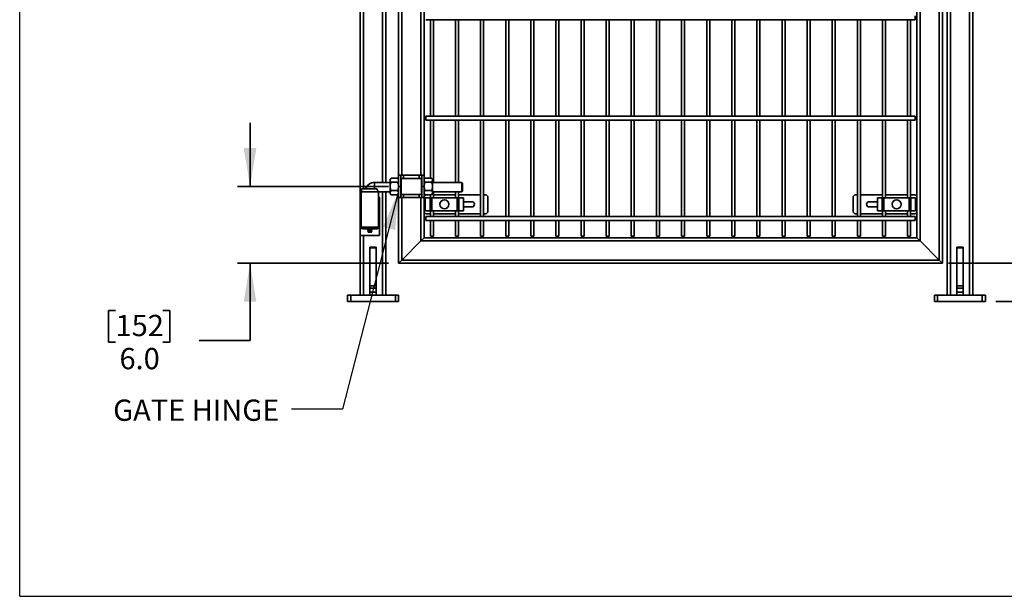
# Model space of a CAD drawing. Units: inches. Extents: x 0.2 to 16.8, y 0.2 to 10.8.
# Drawn here: x 0.2 to 5.1, y 0.2 to 3.1 of the extents above; entities that cross this region are included whole.
import ezdxf

# ---------------------------------------------------------------- set-up
doc = ezdxf.new("R2010")
doc.units = ezdxf.units.IN
doc.header["$MEASUREMENT"] = 0
doc.linetypes.add('SLD-Solid', pattern=[0])
doc.layers.add('LAYER_1', color=7, linetype='SLD-Solid', lineweight=35)
doc.layers.add('SHEET', color=144, linetype='SLD-Solid')
doc.styles.add('SLDTEXTSTYLE1', font='ARIAL.TTF', dxfattribs={"width": 0.948})
doc.styles.get("Standard").update_dxf_attribs({"font": 'ARIAL.TTF'})
doc.dimstyles.new('SLDDIMSTYLE0', dxfattribs={"dimtxt": 0.101115, "dimasz": 0.188, "dimexe": 0, "dimexo": 0.0625, "dimgap": 0.025279, "dimtad": 0, "dimtih": 1, "dimtoh": 1, "dimdec": 1, "dimlfac": 16, "dimrnd": 1e-09, "dimzin": 4, "dimdsep": 46, "dimtxsty": 'SLDTEXTSTYLE1', "dimsah": 1, "dimcen": 0.09, "dimadec": 0, "dimazin": 1, "dimtfac": 1, "dimtdec": 1, "dimtofl": 0, "dimtmove": 0, "dimatfit": 3, "dimfxl": 1, "dimfrac": 2, "dimtolj": 1, "dimtzin": 12, "dimarcsym": 0})
doc.dimstyles.new('SLDDIMSTYLE1', dxfattribs={"dimtxt": 0.101115, "dimasz": 0.188, "dimexe": 0, "dimexo": 0.0625, "dimgap": 0.025279, "dimtad": 0, "dimtih": 1, "dimtoh": 1, "dimdec": 1, "dimlfac": 16, "dimrnd": 1e-09, "dimzin": 4, "dimdsep": 46, "dimtxsty": 'SLDTEXTSTYLE1', "dimsah": 1, "dimcen": 0.09, "dimadec": 0, "dimazin": 1, "dimtfac": 1, "dimtdec": 1, "dimtmove": 0, "dimatfit": 0, "dimfxl": 1, "dimfrac": 2, "dimtolj": 1, "dimtzin": 12, "dimarcsym": 0})
doc.dimstyles.new('SLDDIMSTYLE4', dxfattribs={"dimtxt": 0.18, "dimasz": 0.188, "dimexe": 0, "dimexo": 0.0625, "dimgap": 0, "dimtad": 0, "dimtih": 1, "dimtoh": 1, "dimdec": 0, "dimrnd": 1e-09, "dimzin": 0, "dimdsep": 46, "dimtxsty": 'Standard', "dimsah": 1, "dimcen": 0.09, "dimadec": 0, "dimazin": 0, "dimtfac": 0.188, "dimtdec": 0, "dimtofl": 0, "dimtmove": 0, "dimatfit": 3, "dimfxl": 1, "dimfrac": 2, "dimtolj": 1, "dimtzin": 0, "dimarcsym": 0})

# ---------------------------------------------------------------- blocks, each defined once
blk = doc.blocks.new('_D_1')
at = {"layer": 'LAYER_1'}
for p, q in [((4.9686, 7.6935), (7.3265, 7.6935)), ((7.2645, 7.6935), (7.2645, 4.7701)), ((7.1102, 4.7469), (7.0755, 4.7469)), ((7.0755, 4.7469), (7.0755, 4.5916)), ((7.4189, 4.7469), (7.4536, 4.7469)), ((7.4536, 4.7469), (7.4536, 4.5916)), ((7.0755, 4.5916), (7.1102, 4.5916)), ((7.4536, 4.5916), (7.4189, 4.5916)), ((7.2645, 1.6935), (7.2645, 4.4296)), ((5.0311, 1.6935), (7.3265, 1.6935))]:
    blk.add_line(p, q, dxfattribs=at)
for points in [[(7.2645, 7.6935), (7.2335, 7.5055), (7.2955, 7.5055)], [(7.2645, 1.6935), (7.2955, 1.8815), (7.2335, 1.8815)]]:
    blk.add_solid(points, dxfattribs=at)
at = {"layer": 'LAYER_1', "char_height": 0.10417, "attachment_point": 1, "style": 'SLDTEXTSTYLE1'}
for s, insert in [('2438', (7.1102, 4.7259)), ('96.0', (7.1295, 4.5639))]:
    blk.add_mtext(s, dxfattribs=dict(at, insert=insert))
blk = doc.blocks.new('_D_2')
at = {"layer": 'LAYER_1'}
for p, q in [((6.5559, 1.881), (6.5559, 2.193)), ((4.8006, 1.881), (6.6179, 1.881)), ((5.0311, 1.6935), (6.6179, 1.6935)), ((6.5559, 1.2998), (6.5559, 1.6935)), ((6.9834, 1.4469), (6.9487, 1.4469)), ((6.9487, 1.4469), (6.9487, 1.2916)), ((7.1377, 1.4469), (7.1724, 1.4469)), ((7.1724, 1.4469), (7.1724, 1.2916)), ((6.8059, 1.2998), (6.5559, 1.2998)), ((6.9487, 1.2916), (6.9834, 1.2916)), ((7.1724, 1.2916), (7.1377, 1.2916))]:
    blk.add_line(p, q, dxfattribs=at)
for points in [[(6.5559, 1.881), (6.5869, 2.069), (6.5249, 2.069)], [(6.5559, 1.6935), (6.5249, 1.5055), (6.5869, 1.5055)]]:
    blk.add_solid(points, dxfattribs=at)
at = {"layer": 'LAYER_1', "char_height": 0.10417, "attachment_point": 1, "style": 'SLDTEXTSTYLE1'}
for s, insert in [('76', (6.9834, 1.4259)), ('3.0', (6.9641, 1.2639))]:
    blk.add_mtext(s, dxfattribs=dict(at, insert=insert))
blk = doc.blocks.new('_D_6')
at = {"layer": 'LAYER_1'}
for p, q in [((1.3786, 2.2575), (1.3786, 2.5695)), ((2.0561, 2.2575), (1.3166, 2.2575)), ((2.0561, 1.881), (1.3166, 1.881)), ((1.3786, 1.5024), (1.3786, 1.881)), ((0.7196, 1.6495), (0.6849, 1.6495)), ((0.6849, 1.6495), (0.6849, 1.4942)), ((0.9511, 1.6495), (0.9858, 1.6495)), ((0.9858, 1.6495), (0.9858, 1.4942)), ((1.1286, 1.5024), (1.3786, 1.5024)), ((0.6849, 1.4942), (0.7196, 1.4942)), ((0.9858, 1.4942), (0.9511, 1.4942))]:
    blk.add_line(p, q, dxfattribs=at)
for points in [[(1.3786, 2.2575), (1.4096, 2.4455), (1.3476, 2.4455)], [(1.3786, 1.881), (1.3476, 1.693), (1.4096, 1.693)]]:
    blk.add_solid(points, dxfattribs=at)
at = {"layer": 'LAYER_1', "char_height": 0.10417, "attachment_point": 1, "style": 'SLDTEXTSTYLE1'}
for s, insert in [('152', (0.7196, 1.6285)), ('6.0', (0.7389, 1.4664))]:
    blk.add_mtext(s, dxfattribs=dict(at, insert=insert))

msp = doc.modelspace()

# ---------------------------------------------------------------- linework, layer by layer
at = {"color": 7, "linetype": 'SLD-Solid', "lineweight": 35}
for p, q in [((4.9029, 7.6779), (4.9029, 1.7248)), ((4.9186, 7.6935), (4.9186, 1.7248)), ((2.0279, 2.2772), (2.0279, 7.1528)), ((2.0436, 2.2772), (2.0436, 7.1528)), ((2.1061, 2.3121), (2.1061, 7.1246)), ((2.1217, 2.3121), (2.1217, 7.1246)), ((2.2154, 2.3121), (2.2154, 7.1246)), ((1.9186, 2.2043), (1.9186, 6.9387)), ((1.9342, 2.2463), (1.9342, 6.9387)), ((4.6608, 5.0294), (4.6608, 1.9904)), ((4.7545, 5.0294), (4.7545, 1.8966)), ((4.7701, 5.0294), (4.7701, 1.881)), ((4.7936, 5.0294), (4.7936, 1.7248)), ((4.8092, 5.0294), (4.8092, 1.7248)), ((2.2311, 2.3121), (2.2311, 4.6544)), ((4.6451, 4.6544), (4.6451, 2.006)), ((4.6373, 3.094), (4.6373, 3.0743)), ((2.2389, 3.0743), (4.6373, 3.0743)), ((2.2619, 3.0743), (2.2619, 2.6019)), ((2.2767, 2.6019), (2.2767, 3.0743)), ((2.385, 3.0743), (2.385, 2.6019)), ((2.3997, 2.6019), (2.3997, 3.0743)), ((2.508, 3.0743), (2.508, 2.6019)), ((2.5227, 2.6019), (2.5227, 3.0743)), ((2.631, 3.0743), (2.631, 2.6019)), ((2.6458, 2.6019), (2.6458, 3.0743)), ((2.754, 3.0743), (2.754, 2.6019)), ((2.7688, 2.6019), (2.7688, 3.0743)), ((2.8771, 3.0743), (2.8771, 2.6019)), ((2.8918, 2.6019), (2.8918, 3.0743)), ((3.0001, 3.0743), (3.0001, 2.6019)), ((3.0149, 2.6019), (3.0149, 3.0743)), ((3.1231, 3.0743), (3.1231, 2.6019)), ((3.1379, 2.6019), (3.1379, 3.0743)), ((3.2462, 3.0743), (3.2462, 2.6019)), ((3.2609, 2.6019), (3.2609, 3.0743)), ((3.3692, 3.0743), (3.3692, 2.6019)), ((3.384, 2.6019), (3.384, 3.0743)), ((3.4922, 3.0743), (3.4922, 2.6019)), ((3.507, 2.6019), (3.507, 3.0743)), ((3.6153, 3.0743), (3.6153, 2.6019)), ((3.63, 2.6019), (3.63, 3.0743)), ((3.7383, 3.0743), (3.7383, 2.6019)), ((3.7531, 2.6019), (3.7531, 3.0743)), ((3.8613, 3.0743), (3.8613, 2.6019)), ((3.8761, 2.6019), (3.8761, 3.0743)), ((3.9844, 3.0743), (3.9844, 2.6019)), ((3.9991, 2.6019), (3.9991, 3.0743)), ((4.1074, 3.0743), (4.1074, 2.6019)), ((4.1222, 2.6019), (4.1222, 3.0743)), ((4.2304, 3.0743), (4.2304, 2.6019)), ((4.2452, 2.6019), (4.2452, 3.0743)), ((4.3535, 3.0743), (4.3535, 2.6019)), ((4.3682, 2.6019), (4.3682, 3.0743)), ((4.4765, 3.0743), (4.4765, 2.6019)), ((4.4913, 2.6019), (4.4913, 3.0743)), ((4.5995, 3.0743), (4.5995, 2.6019)), ((4.6143, 2.6019), (4.6143, 3.0743)), ((4.6373, 2.6019), (2.2389, 2.6019)), ((2.2389, 2.592), (2.2389, 2.6019)), ((2.2389, 2.5822), (2.2389, 2.592)), ((2.2389, 2.5822), (4.6373, 2.5822)), ((2.2619, 2.5822), (2.2619, 2.298)), ((2.2767, 2.2772), (2.2767, 2.5822)), ((2.385, 2.5822), (2.385, 2.2772)), ((2.3997, 2.2772), (2.3997, 2.5822)), ((2.508, 2.5822), (2.508, 2.1098)), ((2.5227, 2.1098), (2.5227, 2.5822)), ((2.631, 2.5822), (2.631, 2.1098)), ((2.6458, 2.1098), (2.6458, 2.5822)), ((2.754, 2.5822), (2.754, 2.1098)), ((2.7688, 2.1098), (2.7688, 2.5822)), ((2.8771, 2.5822), (2.8771, 2.1098)), ((2.8918, 2.1098), (2.8918, 2.5822)), ((3.0001, 2.5822), (3.0001, 2.1098)), ((3.0149, 2.1098), (3.0149, 2.5822)), ((3.1231, 2.5822), (3.1231, 2.1098)), ((3.1379, 2.1098), (3.1379, 2.5822)), ((3.2462, 2.5822), (3.2462, 2.1098)), ((3.2609, 2.1098), (3.2609, 2.5822)), ((3.3692, 2.5822), (3.3692, 2.1098)), ((3.384, 2.1098), (3.384, 2.5822)), ((3.4922, 2.5822), (3.4922, 2.1098)), ((3.507, 2.1098), (3.507, 2.5822)), ((3.6153, 2.5822), (3.6153, 2.1098)), ((3.63, 2.1098), (3.63, 2.5822)), ((3.7383, 2.5822), (3.7383, 2.1098)), ((3.7531, 2.1098), (3.7531, 2.5822)), ((3.8613, 2.5822), (3.8613, 2.1098)), ((3.8761, 2.1098), (3.8761, 2.5822)), ((3.9844, 2.5822), (3.9844, 2.1098)), ((3.9991, 2.1098), (3.9991, 2.5822)), ((4.1074, 2.5822), (4.1074, 2.1098)), ((4.1222, 2.1098), (4.1222, 2.5822)), ((4.2304, 2.5822), (4.2304, 2.1098)), ((4.2452, 2.1098), (4.2452, 2.5822)), ((4.3535, 2.5822), (4.3535, 2.1098)), ((4.3682, 2.1098), (4.3682, 2.5822)), ((4.4765, 2.5822), (4.4765, 2.2013)), ((4.4913, 2.2013), (4.4913, 2.5822)), ((4.5995, 2.5822), (4.5995, 2.2013)), ((4.6143, 2.2013), (4.6143, 2.5822)), ((4.6373, 2.6019), (4.6373, 2.5822)), ((2.0645, 2.2772), (1.9879, 2.2772)), ((1.9879, 2.2772), (1.9879, 2.2463)), ((2.0692, 2.298), (2.0645, 2.2926)), ((2.0645, 2.288), (2.0645, 2.2926)), ((2.0645, 2.2578), (2.0645, 2.288)), ((2.1014, 2.298), (2.0692, 2.298)), ((2.1014, 2.2781), (2.0692, 2.2781)), ((2.1061, 2.2926), (2.1014, 2.298)), ((2.1061, 2.3121), (2.1178, 2.3121)), ((2.1061, 2.2575), (2.1061, 2.3121)), ((2.1178, 2.3121), (2.1178, 2.2575)), ((2.1178, 2.3121), (2.1295, 2.3121)), ((2.1187, 2.2965), (2.1178, 2.2956)), ((2.2184, 2.2965), (2.1187, 2.2965)), ((2.1187, 2.2965), (2.1187, 2.249)), ((2.2076, 2.3121), (2.1295, 2.3121)), ((2.1295, 2.2965), (2.1295, 2.3121)), ((2.2076, 2.3121), (2.2193, 2.3121)), ((2.2076, 2.3121), (2.2076, 2.2965)), ((2.2193, 2.2956), (2.2184, 2.2965)), ((2.2184, 2.249), (2.2184, 2.2965)), ((2.2193, 2.3121), (2.2311, 2.3121)), ((2.2193, 2.2575), (2.2193, 2.3121)), ((2.2311, 2.3121), (2.2311, 2.2575)), ((2.2358, 2.298), (2.2311, 2.2926)), ((2.2358, 2.298), (2.2679, 2.298)), ((2.2358, 2.2781), (2.2679, 2.2781)), ((2.2726, 2.2926), (2.2679, 2.298)), ((2.2726, 2.2926), (2.2726, 2.288)), ((2.2726, 2.288), (2.2726, 2.2578)), ((2.4158, 2.2772), (2.2726, 2.2772)), ((2.4186, 2.2744), (2.4158, 2.2772)), ((2.4158, 2.2309), (2.4158, 2.2772)), ((2.4186, 2.2744), (2.4186, 2.2338)), ((1.9225, 2.2316), (1.9225, 2.0581)), ((1.9225, 2.2316), (2.008, 2.2316)), ((1.9244, 2.2463), (1.9244, 2.2316)), ((2.0002, 2.2463), (1.9244, 2.2463)), ((2.0084, 2.2309), (2.0645, 2.2309)), ((2.0084, 2.0581), (2.0084, 2.2309)), ((2.0279, 1.7248), (2.0279, 2.2309)), ((2.0436, 1.7248), (2.0436, 2.2309)), ((2.0645, 2.2272), (2.0645, 2.2578)), ((2.0645, 2.2223), (2.0645, 2.2272)), ((2.0645, 2.2223), (2.0692, 2.2168)), ((2.1014, 2.2375), (2.0692, 2.2375)), ((2.1014, 2.2168), (2.1061, 2.2223)), ((2.1061, 2.2574), (2.1061, 2.2575)), ((2.1178, 2.2575), (2.1061, 2.2575)), ((2.1061, 2.2028), (2.1061, 2.2574)), ((2.1061, 2.2574), (2.1178, 2.2574)), ((2.1178, 2.2574), (2.1178, 2.2575)), ((2.1178, 2.2574), (2.1178, 2.2028)), ((2.1178, 2.2193), (2.1187, 2.2184)), ((2.1187, 2.249), (2.1187, 2.2184)), ((2.2184, 2.2184), (2.2184, 2.249)), ((2.2184, 2.2184), (2.2193, 2.2193)), ((2.2311, 2.2575), (2.2193, 2.2575)), ((2.2193, 2.2574), (2.2193, 2.2575)), ((2.2193, 2.2574), (2.2311, 2.2574)), ((2.2193, 2.2028), (2.2193, 2.2574)), ((2.2311, 2.2574), (2.2311, 2.2575)), ((2.2311, 2.2574), (2.2311, 2.2028)), ((2.2311, 2.2223), (2.2358, 2.2168)), ((2.2358, 2.2375), (2.2679, 2.2375)), ((2.2679, 2.2168), (2.2726, 2.2223)), ((2.2726, 2.2578), (2.2726, 2.2272)), ((2.2726, 2.2309), (2.4158, 2.2309)), ((2.2726, 2.2272), (2.2726, 2.2223)), ((2.2767, 2.2013), (2.2767, 2.2309)), ((2.385, 2.2309), (2.385, 2.2013)), ((2.3997, 2.2013), (2.3997, 2.2309)), ((2.4158, 2.2309), (2.4186, 2.2338)), ((1.9186, 2.0168), (1.9186, 2.2043)), ((1.9186, 2.2043), (1.9225, 2.2043)), ((2.0084, 2.2043), (2.0123, 2.2043)), ((2.0123, 2.0168), (2.0123, 2.2043)), ((2.1014, 2.2169), (2.0692, 2.2169)), ((2.1178, 2.2028), (2.1061, 2.2028)), ((2.1061, 1.881), (2.1061, 2.2028)), ((2.1295, 2.2028), (2.1178, 2.2028)), ((2.1187, 2.2184), (2.2184, 2.2184)), ((2.1217, 1.8966), (2.1217, 2.2028)), ((2.1295, 2.2028), (2.1295, 2.2184)), ((2.2076, 2.2028), (2.1295, 2.2028)), ((2.2076, 2.2184), (2.2076, 2.2028)), ((2.2193, 2.2028), (2.2076, 2.2028)), ((2.2154, 1.9904), (2.2154, 2.2028)), ((2.2311, 2.2028), (2.2193, 2.2028)), ((2.2388, 2.2169), (2.2311, 2.2091)), ((2.2311, 2.006), (2.2311, 2.2028)), ((2.2358, 2.2169), (2.2679, 2.2169)), ((2.2371, 2.2013), (2.2371, 2.1388)), ((2.2371, 2.2013), (2.2604, 2.2013)), ((2.2604, 2.1388), (2.2604, 2.2013)), ((2.2684, 2.2013), (2.2604, 2.2013)), ((2.2619, 2.2169), (2.2619, 2.2013)), ((2.2684, 2.1388), (2.2684, 2.2013)), ((2.2684, 2.2013), (2.3932, 2.2013)), ((2.385, 2.2169), (2.2767, 2.2169)), ((2.3932, 2.2013), (2.3932, 2.1388)), ((2.4013, 2.2013), (2.3932, 2.2013)), ((2.508, 2.2169), (2.3997, 2.2169)), ((2.4013, 2.2013), (2.4013, 2.1388)), ((2.4013, 2.2013), (2.4246, 2.2013)), ((2.4246, 2.2013), (2.4246, 2.1388)), ((2.4654, 2.1828), (2.4246, 2.1828)), ((2.5358, 2.2169), (2.5227, 2.2169)), ((2.5436, 2.2091), (2.5358, 2.2169)), ((2.5436, 2.131), (2.5436, 2.2091)), ((4.3404, 2.2169), (4.3326, 2.2091)), ((4.3326, 2.2091), (4.3326, 2.131)), ((4.3535, 2.2169), (4.3404, 2.2169)), ((4.4765, 2.2169), (4.3682, 2.2169)), ((4.4516, 2.1828), (4.4108, 2.1828)), ((4.4516, 2.2013), (4.4516, 2.1388)), ((4.4516, 2.2013), (4.4749, 2.2013)), ((4.4749, 2.1388), (4.4749, 2.2013)), ((4.483, 2.2013), (4.4749, 2.2013)), ((4.483, 2.1388), (4.483, 2.2013)), ((4.483, 2.2013), (4.6078, 2.2013)), ((4.5995, 2.2169), (4.4913, 2.2169)), ((4.6159, 2.2013), (4.6078, 2.2013)), ((4.6078, 2.2013), (4.6078, 2.1388)), ((4.6373, 2.2169), (4.6143, 2.2169)), ((4.6159, 2.2013), (4.6159, 2.1388)), ((4.6159, 2.2013), (4.6391, 2.2013)), ((4.6451, 2.2091), (4.6373, 2.2169)), ((4.6391, 2.2013), (4.6391, 2.1388)), ((2.2311, 2.131), (2.2389, 2.1232)), ((2.2371, 2.1388), (2.2604, 2.1388)), ((2.2389, 2.1232), (2.2619, 2.1232)), ((2.2604, 2.1388), (2.2684, 2.1388)), ((2.2619, 2.1388), (2.2619, 2.1098)), ((2.2684, 2.1388), (2.3932, 2.1388)), ((2.2767, 2.1098), (2.2767, 2.1388)), ((2.2767, 2.1232), (2.385, 2.1232)), ((2.385, 2.1388), (2.385, 2.1098)), ((2.3932, 2.1388), (2.4013, 2.1388)), ((2.3997, 2.1098), (2.3997, 2.1388)), ((2.3997, 2.1232), (2.508, 2.1232)), ((2.4246, 2.1388), (2.4013, 2.1388)), ((2.4246, 2.1574), (2.4654, 2.1574)), ((2.5227, 2.1232), (2.5358, 2.1232)), ((2.5358, 2.1232), (2.5436, 2.131)), ((4.3326, 2.131), (4.3404, 2.1232)), ((4.3404, 2.1232), (4.3535, 2.1232)), ((4.3682, 2.1232), (4.4765, 2.1232)), ((4.4108, 2.1574), (4.4516, 2.1574)), ((4.4516, 2.1388), (4.4749, 2.1388)), ((4.4749, 2.1388), (4.483, 2.1388)), ((4.4765, 2.1388), (4.4765, 2.1098)), ((4.483, 2.1388), (4.6078, 2.1388)), ((4.4913, 2.1098), (4.4913, 2.1388)), ((4.4913, 2.1232), (4.5995, 2.1232)), ((4.5995, 2.1388), (4.5995, 2.1098)), ((4.6078, 2.1388), (4.6159, 2.1388)), ((4.6143, 2.1098), (4.6143, 2.1388)), ((4.6143, 2.1232), (4.6373, 2.1232)), ((4.6391, 2.1388), (4.6159, 2.1388)), ((4.6373, 2.1232), (4.6451, 2.131)), ((4.6373, 2.1098), (2.2389, 2.1098)), ((2.2389, 2.0999), (2.2389, 2.1098)), ((2.2389, 2.0901), (2.2389, 2.0999)), ((2.2389, 2.0901), (4.6373, 2.0901)), ((2.2619, 2.0901), (2.2619, 2.0138)), ((2.2767, 2.0138), (2.2767, 2.0901)), ((2.385, 2.0901), (2.385, 2.0138)), ((2.3997, 2.0138), (2.3997, 2.0901)), ((2.508, 2.0901), (2.508, 2.0138)), ((2.5227, 2.0138), (2.5227, 2.0901)), ((2.631, 2.0901), (2.631, 2.0138)), ((2.6458, 2.0138), (2.6458, 2.0901)), ((2.754, 2.0901), (2.754, 2.0138)), ((2.7688, 2.0138), (2.7688, 2.0901)), ((2.8771, 2.0901), (2.8771, 2.0138)), ((2.8918, 2.0138), (2.8918, 2.0901)), ((3.0001, 2.0901), (3.0001, 2.0138)), ((3.0149, 2.0138), (3.0149, 2.0901)), ((3.1231, 2.0901), (3.1231, 2.0138)), ((3.1379, 2.0138), (3.1379, 2.0901)), ((3.2462, 2.0901), (3.2462, 2.0138)), ((3.2609, 2.0138), (3.2609, 2.0901)), ((3.3692, 2.0901), (3.3692, 2.0138)), ((3.384, 2.0138), (3.384, 2.0901)), ((3.4922, 2.0901), (3.4922, 2.0138)), ((3.507, 2.0138), (3.507, 2.0901)), ((3.6153, 2.0901), (3.6153, 2.0138)), ((3.63, 2.0138), (3.63, 2.0901)), ((3.7383, 2.0901), (3.7383, 2.0138)), ((3.7531, 2.0138), (3.7531, 2.0901)), ((3.8613, 2.0901), (3.8613, 2.0138)), ((3.8761, 2.0138), (3.8761, 2.0901)), ((3.9844, 2.0901), (3.9844, 2.0138)), ((3.9991, 2.0138), (3.9991, 2.0901)), ((4.1074, 2.0901), (4.1074, 2.0138)), ((4.1222, 2.0138), (4.1222, 2.0901)), ((4.2304, 2.0901), (4.2304, 2.0138)), ((4.2452, 2.0138), (4.2452, 2.0901)), ((4.3535, 2.0901), (4.3535, 2.0138)), ((4.3682, 2.0138), (4.3682, 2.0901)), ((4.4765, 2.0901), (4.4765, 2.0138)), ((4.4913, 2.0138), (4.4913, 2.0901)), ((4.5995, 2.0901), (4.5995, 2.0138)), ((4.6143, 2.0138), (4.6143, 2.0901)), ((4.6373, 2.1098), (4.6373, 2.0901)), ((1.9225, 2.0581), (2.0084, 2.0581)), ((1.9302, 2.0504), (2.0007, 2.0504)), ((1.9557, 2.0457), (1.9557, 2.0504)), ((1.9654, 2.0457), (1.9557, 2.0457)), ((1.956, 2.0408), (1.9584, 2.0333)), ((1.956, 2.0408), (1.9749, 2.0408)), ((1.9566, 2.0416), (1.9743, 2.0416)), ((1.9584, 2.0333), (1.9725, 2.0333)), ((1.9586, 2.0457), (1.9586, 2.0423)), ((1.9586, 2.0423), (1.9723, 2.0423)), ((1.959, 2.0329), (1.9719, 2.0329)), ((1.9654, 2.0457), (1.9654, 2.0504)), ((1.9752, 2.0457), (1.9654, 2.0457)), ((1.9723, 2.0423), (1.9723, 2.0457)), ((1.9725, 2.0333), (1.9749, 2.0408)), ((1.9752, 2.0457), (1.9752, 2.0504)), ((1.9186, 2.0168), (2.0123, 2.0168)), ((1.9186, 1.7248), (1.9186, 2.0168)), ((1.9342, 1.7248), (1.9342, 2.0168)), ((2.1217, 1.8966), (2.2154, 1.9904)), ((2.2154, 1.9904), (2.2311, 2.006)), ((2.2311, 2.006), (2.2154, 1.9904)), ((4.6608, 1.9904), (2.2154, 1.9904)), ((4.6451, 2.006), (2.2311, 2.006)), ((2.2767, 2.0138), (2.2619, 2.0138)), ((2.3997, 2.0138), (2.385, 2.0138)), ((2.5227, 2.0138), (2.508, 2.0138)), ((2.6458, 2.0138), (2.631, 2.0138)), ((2.7688, 2.0138), (2.754, 2.0138)), ((2.8918, 2.0138), (2.8771, 2.0138)), ((3.0149, 2.0138), (3.0001, 2.0138)), ((3.1379, 2.0138), (3.1231, 2.0138)), ((3.2609, 2.0138), (3.2462, 2.0138)), ((3.384, 2.0138), (3.3692, 2.0138)), ((3.507, 2.0138), (3.4922, 2.0138)), ((3.63, 2.0138), (3.6153, 2.0138)), ((3.7531, 2.0138), (3.7383, 2.0138)), ((3.8761, 2.0138), (3.8613, 2.0138)), ((3.9991, 2.0138), (3.9844, 2.0138)), ((4.1222, 2.0138), (4.1074, 2.0138)), ((4.2452, 2.0138), (4.2304, 2.0138)), ((4.3682, 2.0138), (4.3535, 2.0138)), ((4.4913, 2.0138), (4.4765, 2.0138)), ((4.6143, 2.0138), (4.5995, 2.0138)), ((4.6608, 1.9904), (4.6451, 2.006)), ((4.6451, 2.006), (4.6608, 1.9904)), ((4.7545, 1.8966), (4.6608, 1.9904)), ((1.9967, 1.9604), (1.9654, 1.9604)), ((1.9654, 1.9575), (1.9654, 1.9604)), ((1.9967, 1.9575), (1.9654, 1.9575)), ((1.9654, 1.9575), (1.9654, 1.7715)), ((1.9967, 1.9604), (1.9967, 1.9575)), ((1.9967, 1.9575), (1.9967, 1.7715)), ((4.8717, 1.9604), (4.8404, 1.9604)), ((4.8404, 1.9575), (4.8404, 1.9604)), ((4.8717, 1.9575), (4.8404, 1.9575)), ((4.8404, 1.9575), (4.8404, 1.7715)), ((4.8717, 1.9604), (4.8717, 1.9575)), ((4.8717, 1.9575), (4.8717, 1.7715)), ((2.1061, 1.881), (2.1217, 1.8966)), ((2.1217, 1.8966), (2.1061, 1.881)), ((4.7545, 1.8966), (2.1217, 1.8966)), ((4.7701, 1.881), (4.7545, 1.8966)), ((4.7545, 1.8966), (4.7701, 1.881)), ((4.7701, 1.881), (2.1061, 1.881)), ((1.9654, 1.7588), (1.9654, 1.7715)), ((1.9654, 1.7715), (1.9967, 1.7715)), ((1.9654, 1.7588), (1.9654, 1.7404)), ((1.9967, 1.7588), (1.9654, 1.7588)), ((1.9654, 1.7404), (1.9967, 1.7404)), ((1.9654, 1.7248), (1.9654, 1.7404)), ((1.9967, 1.7715), (1.9967, 1.7588)), ((1.9967, 1.7588), (1.9967, 1.7404)), ((1.9967, 1.7404), (1.9967, 1.7248)), ((4.8404, 1.7588), (4.8404, 1.7715)), ((4.8404, 1.7715), (4.8717, 1.7715)), ((4.8404, 1.7588), (4.8404, 1.7404)), ((4.8717, 1.7588), (4.8404, 1.7588)), ((4.8404, 1.7404), (4.8717, 1.7404)), ((4.8404, 1.7248), (4.8404, 1.7404)), ((4.8717, 1.7715), (4.8717, 1.7588)), ((4.8717, 1.7588), (4.8717, 1.7404)), ((4.8717, 1.7404), (4.8717, 1.7248)), ((1.8561, 1.6935), (1.8561, 1.7248)), ((1.8561, 1.7248), (1.8717, 1.7248)), ((1.8717, 1.6935), (1.8561, 1.6935)), ((1.8717, 1.7248), (1.8717, 1.6935)), ((1.8717, 1.7248), (2.0904, 1.7248)), ((1.8717, 1.6935), (2.0904, 1.6935)), ((2.0904, 1.6935), (2.0904, 1.7248)), ((2.0904, 1.7248), (2.1061, 1.7248)), ((2.1061, 1.6935), (2.0904, 1.6935)), ((2.1061, 1.7248), (2.1061, 1.6935)), ((4.7311, 1.6935), (4.7311, 1.7248)), ((4.7311, 1.7248), (4.7467, 1.7248)), ((4.7467, 1.6935), (4.7311, 1.6935)), ((4.7467, 1.7248), (4.7467, 1.6935)), ((4.7467, 1.7248), (4.9654, 1.7248)), ((4.7467, 1.6935), (4.9654, 1.6935)), ((4.9654, 1.6935), (4.9654, 1.7248)), ((4.9654, 1.7248), (4.9811, 1.7248)), ((4.9811, 1.6935), (4.9654, 1.6935)), ((4.9811, 1.7248), (4.9811, 1.6935))]:
    msp.add_line(p, q, dxfattribs=at)
for centre in [(2.3308, 2.1701), (4.5454, 2.1701)]:
    msp.add_circle(centre, 0.022, dxfattribs=at)
for centre, radius, start, end in [((1.9879, 2.2316), 0.0456, 90, 161.2089), ((2.4654, 2.1701), 0.0127, 270, 90), ((4.4108, 2.1701), 0.0127, 90, 270), ((1.9302, 2.0581), 0.00775, 180, 270), ((1.9566, 2.041), 0.000625, 90, 198.189), ((1.9579, 2.0423), 0.000625, 270, 0), ((1.959, 2.0335), 0.000625, 198.189, 270), ((1.9719, 2.0335), 0.000625, 270, 341.811), ((1.9729, 2.0423), 0.000625, 180, 270), ((1.9743, 2.041), 0.000625, 341.811, 90), ((2.0007, 2.0581), 0.00775, 270, 0)]:
    msp.add_arc(centre, radius, start, end, dxfattribs=at)
for points, knots in [([(2.0692, 2.298), (2.068, 2.2965), (2.0655, 2.2933), (2.0645, 2.2899), (2.0645, 2.2881), (2.0645, 2.288)], [0, 0, 0, 0, 0.484341, 0.986328, 1, 1, 1, 1]), ([(2.0645, 2.288), (2.0647, 2.2866), (2.0651, 2.2838), (2.0672, 2.2805), (2.0687, 2.2786), (2.0692, 2.2781)], [0, 0, 0, 0, 0.406291, 0.827266, 1, 1, 1, 1]), ([(2.0645, 2.2578), (2.0645, 2.2582), (2.0645, 2.2613), (2.0653, 2.2669), (2.0672, 2.2732), (2.0687, 2.2769), (2.0692, 2.2781)], [0, 0, 0, 0, 0.066532, 0.435283, 0.814551, 1, 1, 1, 1]), ([(2.1014, 2.298), (2.1026, 2.2965), (2.1051, 2.2933), (2.1061, 2.2899), (2.1061, 2.2881), (2.1061, 2.288)], [0, 0, 0, 0, 0.484341, 0.986328, 1, 1, 1, 1]), ([(2.1061, 2.288), (2.1059, 2.2866), (2.1055, 2.2838), (2.1034, 2.2805), (2.1018, 2.2786), (2.1014, 2.2781)], [0, 0, 0, 0, 0.406291, 0.827266, 1, 1, 1, 1]), ([(2.1061, 2.2578), (2.1061, 2.2582), (2.106, 2.2613), (2.1053, 2.2669), (2.1034, 2.2732), (2.1019, 2.2769), (2.1014, 2.2781)], [0, 0, 0, 0, 0.066532, 0.435283, 0.814551, 1, 1, 1, 1]), ([(2.2311, 2.288), (2.2313, 2.2894), (2.2316, 2.2923), (2.2337, 2.2956), (2.2353, 2.2975), (2.2358, 2.298)], [0, 0, 0, 0, 0.406291, 0.827266, 1, 1, 1, 1]), ([(2.2358, 2.2781), (2.2345, 2.2796), (2.232, 2.2828), (2.2311, 2.2862), (2.2311, 2.288), (2.2311, 2.288)], [0, 0, 0, 0, 0.484341, 0.986328, 1, 1, 1, 1]), ([(2.2311, 2.2578), (2.2311, 2.2582), (2.2311, 2.2613), (2.2319, 2.2669), (2.2338, 2.2732), (2.2353, 2.2769), (2.2358, 2.2781)], [0, 0, 0, 0, 0.066532, 0.435283, 0.814551, 1, 1, 1, 1]), ([(2.2726, 2.288), (2.2725, 2.2894), (2.2721, 2.2923), (2.27, 2.2956), (2.2684, 2.2975), (2.2679, 2.298)], [0, 0, 0, 0, 0.406291, 0.827266, 1, 1, 1, 1]), ([(2.2679, 2.2781), (2.2692, 2.2796), (2.2717, 2.2828), (2.2726, 2.2862), (2.2726, 2.288), (2.2726, 2.288)], [0, 0, 0, 0, 0.484341, 0.986328, 1, 1, 1, 1]), ([(2.2726, 2.2578), (2.2726, 2.2582), (2.2726, 2.2613), (2.2718, 2.2669), (2.27, 2.2732), (2.2684, 2.2769), (2.2679, 2.2781)], [0, 0, 0, 0, 0.066532, 0.435283, 0.814551, 1, 1, 1, 1]), ([(2.0002, 2.2463), (2.0006, 2.2447), (2.0016, 2.2409), (2.0039, 2.2358), (2.0054, 2.2328), (2.006, 2.2318), (2.0061, 2.2316)], [0, 0, 0, 0, 0.221683, 0.548662, 0.910498, 1, 1, 1, 1]), ([(2.0692, 2.2375), (2.0685, 2.2392), (2.0669, 2.2432), (2.065, 2.25), (2.0647, 2.2552), (2.0645, 2.2578)], [0, 0, 0, 0, 0.26546, 0.628076, 1, 1, 1, 1]), ([(2.0692, 2.2375), (2.068, 2.2359), (2.0655, 2.2326), (2.0645, 2.229), (2.0645, 2.2272), (2.0645, 2.2272)], [0, 0, 0, 0, 0.484341, 0.986328, 1, 1, 1, 1]), ([(2.0645, 2.2272), (2.0647, 2.2257), (2.0651, 2.2228), (2.0672, 2.2194), (2.0687, 2.2174), (2.0692, 2.2169)], [0, 0, 0, 0, 0.406291, 0.827266, 1, 1, 1, 1]), ([(2.1014, 2.2375), (2.1021, 2.2392), (2.1037, 2.2432), (2.1056, 2.25), (2.1059, 2.2552), (2.1061, 2.2578)], [0, 0, 0, 0, 0.26546, 0.628076, 1, 1, 1, 1]), ([(2.1014, 2.2375), (2.1026, 2.2359), (2.1051, 2.2326), (2.1061, 2.229), (2.1061, 2.2272), (2.1061, 2.2272)], [0, 0, 0, 0, 0.484341, 0.986328, 1, 1, 1, 1]), ([(2.1061, 2.2272), (2.1059, 2.2257), (2.1055, 2.2228), (2.1034, 2.2194), (2.1018, 2.2174), (2.1014, 2.2169)], [0, 0, 0, 0, 0.406291, 0.827266, 1, 1, 1, 1]), ([(2.2358, 2.2375), (2.2351, 2.2392), (2.2334, 2.2432), (2.2315, 2.25), (2.2312, 2.2552), (2.2311, 2.2578)], [0, 0, 0, 0, 0.26546, 0.628076, 1, 1, 1, 1]), ([(2.2311, 2.2272), (2.2313, 2.2286), (2.2316, 2.2315), (2.2337, 2.2349), (2.2353, 2.2369), (2.2358, 2.2375)], [0, 0, 0, 0, 0.406291, 0.827266, 1, 1, 1, 1]), ([(2.2358, 2.2169), (2.2345, 2.2185), (2.232, 2.2217), (2.2311, 2.2253), (2.2311, 2.2271), (2.2311, 2.2272)], [0, 0, 0, 0, 0.484341, 0.986328, 1, 1, 1, 1]), ([(2.2679, 2.2375), (2.2686, 2.2392), (2.2703, 2.2432), (2.2722, 2.25), (2.2725, 2.2552), (2.2726, 2.2578)], [0, 0, 0, 0, 0.26546, 0.628076, 1, 1, 1, 1]), ([(2.2726, 2.2272), (2.2725, 2.2286), (2.2721, 2.2315), (2.27, 2.2349), (2.2684, 2.2369), (2.2679, 2.2375)], [0, 0, 0, 0, 0.406291, 0.827266, 1, 1, 1, 1]), ([(2.2679, 2.2169), (2.2692, 2.2185), (2.2717, 2.2217), (2.2726, 2.2253), (2.2726, 2.2271), (2.2726, 2.2272)], [0, 0, 0, 0, 0.484341, 0.986328, 1, 1, 1, 1])]:
    msp.add_open_spline(points, degree=3, knots=knots, dxfattribs=at)
at = {"layer": 'SHEET', "color": 7, "lineweight": 25}
for q in [(0.25, 10.75), (16.75, 0.25)]:
    msp.add_line((0.25, 0.25), q, dxfattribs=at)

# ---------------------------------------------------------------- texts
at = {"layer": 'LAYER_1', "insert": (0.7077, 1.2137), "char_height": 0.10417, "attachment_point": 1, "style": 'SLDTEXTSTYLE1'}
msp.add_mtext('GATE HINGE', dxfattribs=at)

# ---------------------------------------------------------------- dimensions: what is measured, and where the dimension line sits
at = {"layer": 'LAYER_1'}
for base, p1, p2, dimstyle, picture, middle in [((7.2645, 1.6935), (4.9186, 7.6935), (4.9811, 1.6935), 'SLDDIMSTYLE0', '_D_1', (7.2645, 4.5998)), ((1.3786, 2.2575), (2.1061, 1.881), (2.1061, 2.2575), 'SLDDIMSTYLE1', '_D_6', (1.3786, 1.5024)), ((6.5559, 1.6935), (4.7506, 1.881), (4.9811, 1.6935), 'SLDDIMSTYLE1', '_D_2', (6.5559, 1.2998))]:
    dim = msp.add_linear_dim(base=base, p1=p1, p2=p2, angle=90, dimstyle=dimstyle, dxfattribs=at)
    dim.commit()
    dim.dimension.update_dxf_attribs({"geometry": picture, "text_midpoint": middle, "dimtype": 160})

# ---------------------------------------------------------------- leaders
msp.add_leader([(2.1061, 2.2338), (1.8319, 1.1663), (1.5819, 1.1663)], dimstyle='SLDDIMSTYLE4', dxfattribs=at)

doc.saveas('drawing.dxf')
